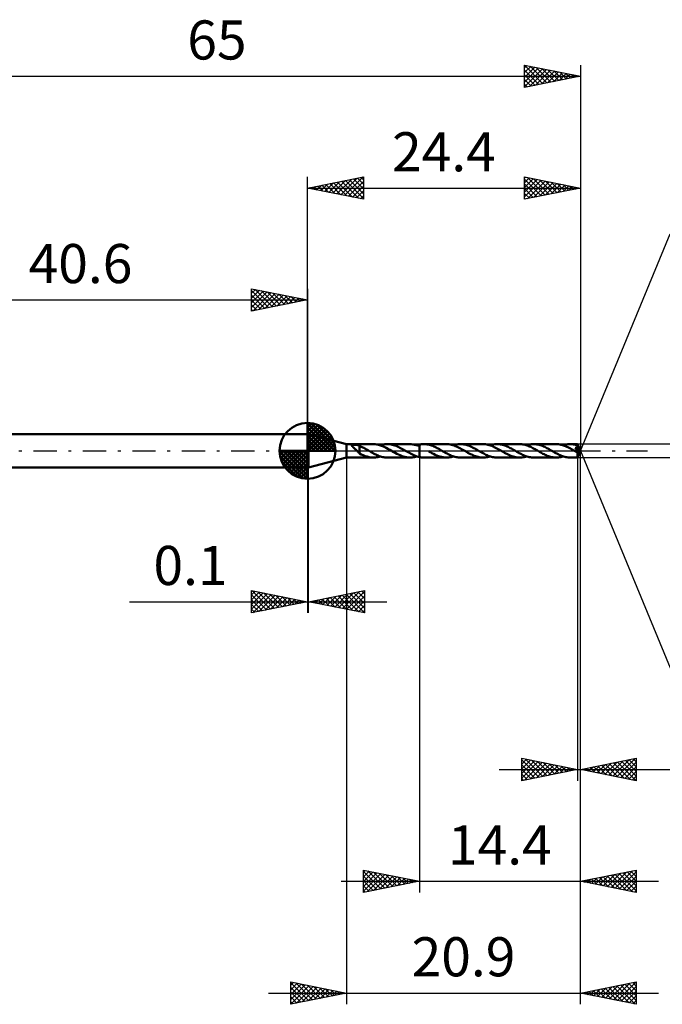
# Model space of a CAD drawing. Units: millimetres. Extents: x -58 to 85, y -50 to 39.
# Drawn here: x -26 to 32, y -50 to 39 of the extents above; entities that cross this region are included whole.
import ezdxf
from ezdxf.enums import TextEntityAlignment as Align

# ---------------------------------------------------------------- set-up
doc = ezdxf.new("R2010")
doc.units = ezdxf.units.MM
doc.header["$LTSCALE"] = 5.2
doc.linetypes.add('LONGDASH_DASH', pattern=[0.85, 0.4, -0.2, 0.05, -0.2])
for name, color, linetype in [('1', 4, 'CONTINUOUS'), ('2', 7, 'CONTINUOUS'), ('4', 2, 'LONGDASH_DASH'), ('CUT', 1, 'CONTINUOUS'), ('NOCUT', 7, 'CONTINUOUS'), ('SK1', 4, 'CONTINUOUS'), ('SK2', 7, 'CONTINUOUS'), ('SK4', 2, 'LONGDASH_DASH')]:
    doc.layers.add(name, color=color, linetype=linetype)
doc.styles.get("Standard").update_dxf_attribs({"font": 'Monospac821 BT'})

msp = doc.modelspace()

# ---------------------------------------------------------------- linework, layer by layer
at = {"layer": '1', "color": 4, "linetype": 'CONTINUOUS', "lineweight": 50}
for p, q in [((0, 1.5), (0.1, 1.5)), ((0, -1.5), (0, 1.5)), ((3.5, 0.599), (0.1, 1.5)), ((0.1, -1.5), (0.1, 1.5)), ((3.5, 0.599), (5.877, 0.599)), ((3.5, -0.599), (3.5, 0.599)), ((3.97, 0.475), (3.971, 0.489)), ((3.972, 0.46), (3.97, 0.475)), ((3.971, 0.489), (3.977, 0.502)), ((3.978, 0.445), (3.972, 0.46)), ((3.977, 0.502), (3.987, 0.513)), ((3.986, 0.429), (3.978, 0.445)), ((3.996, 0.414), (3.986, 0.429)), ((3.987, 0.513), (4.001, 0.522)), ((4.008, 0.398), (3.996, 0.414)), ((4.001, 0.522), (4.018, 0.53)), ((4.022, 0.383), (4.008, 0.398)), ((4.018, 0.53), (4.038, 0.537)), ((4.037, 0.366), (4.022, 0.383)), ((4.053, 0.349), (4.037, 0.366)), ((4.038, 0.537), (4.059, 0.542)), ((4.071, 0.332), (4.053, 0.349)), ((4.059, 0.542), (4.081, 0.545)), ((4.09, 0.313), (4.071, 0.332)), ((4.081, 0.545), (4.104, 0.548)), ((4.11, 0.294), (4.09, 0.313)), ((4.104, 0.548), (4.129, 0.551)), ((4.131, 0.275), (4.11, 0.294)), ((4.129, 0.551), (4.156, 0.552)), ((4.153, 0.256), (4.131, 0.275)), ((4.175, 0.236), (4.153, 0.256)), ((4.156, 0.552), (4.184, 0.553)), ((4.197, 0.216), (4.175, 0.236)), ((4.184, 0.553), (4.214, 0.553)), ((4.22, 0.195), (4.197, 0.216)), ((4.244, 0.552), (4.214, 0.553)), ((4.243, 0.174), (4.22, 0.195)), ((4.266, 0.153), (4.243, 0.174)), ((4.274, 0.551), (4.244, 0.552)), ((4.29, 0.132), (4.266, 0.153)), ((4.304, 0.549), (4.274, 0.551)), ((4.313, 0.11), (4.29, 0.132)), ((4.333, 0.546), (4.304, 0.549)), ((4.337, 0.088), (4.313, 0.11)), ((4.362, 0.542), (4.333, 0.546)), ((4.36, 0.066), (4.337, 0.088)), ((4.383, 0.044), (4.36, 0.066)), ((4.391, 0.538), (4.362, 0.542)), ((4.407, 0.022), (4.383, 0.044)), ((4.419, 0.533), (4.391, 0.538)), ((4.43, 0), (4.407, 0.022)), ((4.447, 0.528), (4.419, 0.533)), ((4.43, -0.001), (4.43, 0)), ((4.476, 0.521), (4.447, 0.528)), ((4.504, 0.514), (4.476, 0.521)), ((4.532, 0.506), (4.504, 0.514)), ((4.56, 0.496), (4.532, 0.506)), ((4.588, 0.486), (4.56, 0.496)), ((4.615, 0.475), (4.588, 0.486)), ((4.643, 0.462), (4.615, 0.475)), ((4.642, 0.06), (4.641, 0.06)), ((4.641, -0.223), (4.641, 0.06)), ((4.642, 0.06), (4.642, 0.06)), ((4.642, 0.06), (4.642, 0.06)), ((4.643, 0.06), (4.642, 0.06)), ((4.643, 0.06), (4.643, 0.462)), ((4.724, 0.408), (4.643, 0.441)), ((4.643, 0.06), (4.643, 0.06)), ((4.643, 0.06), (4.643, 0.06)), ((4.804, 0.373), (4.724, 0.408)), ((4.882, 0.336), (4.804, 0.373)), ((4.961, 0.297), (4.882, 0.336)), ((5.04, 0.256), (4.961, 0.297)), ((5.119, 0.214), (5.04, 0.256)), ((5.2, 0.17), (5.119, 0.214)), ((5.282, 0.125), (5.2, 0.17)), ((5.364, 0.08), (5.282, 0.125)), ((5.445, 0.033), (5.364, 0.08)), ((5.455, 0.028), (5.445, 0.033)), ((5.464, 0.022), (5.455, 0.028)), ((5.474, 0.017), (5.464, 0.022)), ((5.483, 0.011), (5.474, 0.017)), ((5.493, 0.006), (5.483, 0.011)), ((5.502, 0), (5.493, 0.006)), ((5.604, -0.059), (5.502, 0)), ((6.037, 0.593), (5.871, 0.599)), ((6.199, 0.571), (6.037, 0.593)), ((6.362, 0.535), (6.199, 0.571)), ((6.529, 0.486), (6.362, 0.535)), ((6.506, 0.493), (6.611, 0.525)), ((6.696, 0.424), (6.529, 0.486)), ((6.611, 0.525), (6.714, 0.55)), ((6.859, 0.352), (6.696, 0.424)), ((6.714, 0.55), (6.815, 0.571)), ((6.815, 0.571), (6.917, 0.586)), ((7.021, 0.272), (6.859, 0.352)), ((6.917, 0.586), (7.019, 0.596)), ((7.019, 0.596), (7.122, 0.599)), ((7.187, 0.185), (7.021, 0.272)), ((7.238, 0.597), (7.122, 0.599)), ((7.135, 0.599), (9.148, 0.599)), ((7.352, 0.093), (7.187, 0.185)), ((7.353, 0.587), (7.238, 0.597)), ((7.513, 0), (7.352, 0.093)), ((7.468, 0.57), (7.353, 0.587)), ((7.581, 0.546), (7.468, 0.57)), ((7.523, -0.005), (7.513, 0)), ((7.695, 0.515), (7.581, 0.546)), ((7.811, 0.478), (7.695, 0.515)), ((7.926, 0.436), (7.811, 0.478)), ((8.041, 0.388), (7.926, 0.436)), ((8.154, 0.336), (8.041, 0.388)), ((8.266, 0.28), (8.154, 0.336)), ((8.377, 0.221), (8.266, 0.28)), ((8.49, 0.16), (8.377, 0.221)), ((8.604, 0.097), (8.49, 0.16)), ((8.716, 0.033), (8.604, 0.097)), ((8.726, 0.028), (8.716, 0.033)), ((8.735, 0.022), (8.726, 0.028)), ((8.745, 0.017), (8.735, 0.022)), ((8.755, 0.011), (8.745, 0.017)), ((8.764, 0.005), (8.755, 0.011)), ((8.774, 0), (8.764, 0.005)), ((8.884, -0.064), (8.774, 0)), ((9.276, 0.595), (9.13, 0.599)), ((9.419, 0.58), (9.276, 0.595)), ((9.562, 0.553), (9.419, 0.58)), ((9.707, 0.515), (9.562, 0.553)), ((9.854, 0.467), (9.707, 0.515)), ((9.778, 0.493), (9.815, 0.505)), ((9.815, 0.505), (9.852, 0.516)), ((9.852, 0.516), (9.889, 0.526)), ((10, 0.411), (9.854, 0.467)), ((9.889, 0.526), (9.926, 0.536)), ((9.926, 0.536), (9.963, 0.545)), ((9.963, 0.545), (10, 0.554)), ((10, 0.554), (10.058, 0.566)), ((10, -0.554), (10, 0.554)), ((10.058, 0.566), (10.116, 0.576)), ((10.116, 0.576), (10.174, 0.585)), ((10.174, 0.585), (10.232, 0.591)), ((10.232, 0.591), (10.29, 0.596)), ((10.29, 0.596), (10.349, 0.599)), ((10.349, 0.599), (10.408, 0.6)), ((10.508, 0.597), (10.407, 0.6)), ((10.407, 0.6), (12.418, 0.6)), ((10.608, 0.589), (10.508, 0.597)), ((10.707, 0.576), (10.608, 0.589)), ((10.805, 0.557), (10.707, 0.576)), ((10.903, 0.534), (10.805, 0.557)), ((11.002, 0.505), (10.903, 0.534)), ((11.101, 0.472), (11.002, 0.505)), ((11.201, 0.435), (11.101, 0.472)), ((11.3, 0.394), (11.201, 0.435)), ((11.398, 0.35), (11.3, 0.394)), ((11.495, 0.302), (11.398, 0.35)), ((11.593, 0.252), (11.495, 0.302)), ((11.69, 0.199), (11.593, 0.252)), ((11.789, 0.146), (11.69, 0.199)), ((11.887, 0.091), (11.789, 0.146)), ((11.984, 0.036), (11.887, 0.091)), ((12.085, -0.023), (11.984, 0.036)), ((12.533, 0.596), (12.418, 0.6)), ((12.647, 0.586), (12.533, 0.596)), ((12.76, 0.568), (12.647, 0.586)), ((12.872, 0.544), (12.76, 0.568)), ((12.985, 0.513), (12.872, 0.544)), ((13.1, 0.476), (12.985, 0.513)), ((13.048, 0.493), (13.155, 0.525)), ((13.215, 0.433), (13.1, 0.476)), ((13.155, 0.525), (13.261, 0.552)), ((13.33, 0.385), (13.215, 0.433)), ((13.261, 0.552), (13.365, 0.573)), ((13.444, 0.332), (13.33, 0.385)), ((13.365, 0.573), (13.47, 0.588)), ((13.557, 0.275), (13.444, 0.332)), ((13.47, 0.588), (13.574, 0.597)), ((13.671, 0.215), (13.557, 0.275)), ((13.574, 0.597), (13.679, 0.6)), ((13.785, 0.154), (13.671, 0.215)), ((13.779, 0.597), (13.679, 0.6)), ((13.679, 0.6), (15.689, 0.6)), ((13.879, 0.589), (13.779, 0.597)), ((13.897, 0.091), (13.785, 0.154)), ((13.978, 0.576), (13.879, 0.589)), ((14.007, 0.028), (13.897, 0.091)), ((14.077, 0.557), (13.978, 0.576)), ((14.117, -0.036), (14.007, 0.028)), ((14.175, 0.533), (14.077, 0.557)), ((14.274, 0.505), (14.175, 0.533)), ((14.373, 0.472), (14.274, 0.505)), ((14.473, 0.435), (14.373, 0.472)), ((14.571, 0.394), (14.473, 0.435)), ((14.669, 0.35), (14.571, 0.394)), ((14.767, 0.302), (14.669, 0.35)), ((14.864, 0.252), (14.767, 0.302)), ((14.961, 0.199), (14.864, 0.252)), ((15.06, 0.146), (14.961, 0.199)), ((15.158, 0.091), (15.06, 0.146)), ((15.256, 0.036), (15.158, 0.091)), ((15.355, -0.022), (15.256, 0.036)), ((15.806, 0.596), (15.689, 0.6)), ((15.918, 0.586), (15.806, 0.596)), ((16.029, 0.569), (15.918, 0.586)), ((16.14, 0.545), (16.029, 0.569)), ((16.253, 0.514), (16.14, 0.545)), ((16.366, 0.478), (16.253, 0.514)), ((16.319, 0.493), (16.426, 0.525)), ((16.48, 0.436), (16.366, 0.478)), ((16.426, 0.525), (16.532, 0.552)), ((16.593, 0.389), (16.48, 0.436)), ((16.532, 0.552), (16.637, 0.573)), ((16.705, 0.337), (16.593, 0.389)), ((16.637, 0.573), (16.741, 0.588)), ((16.818, 0.281), (16.705, 0.337)), ((16.741, 0.588), (16.845, 0.597)), ((16.93, 0.222), (16.818, 0.281)), ((16.845, 0.597), (16.95, 0.6)), ((17.045, 0.16), (16.93, 0.222)), ((17.051, 0.597), (16.95, 0.6)), ((16.95, 0.6), (18.96, 0.6)), ((17.16, 0.096), (17.045, 0.16)), ((17.151, 0.589), (17.051, 0.597)), ((17.25, 0.576), (17.151, 0.589)), ((17.275, 0.03), (17.16, 0.096)), ((17.349, 0.557), (17.25, 0.576)), ((17.389, -0.036), (17.275, 0.03)), ((17.447, 0.533), (17.349, 0.557)), ((17.545, 0.505), (17.447, 0.533)), ((17.644, 0.472), (17.545, 0.505)), ((17.744, 0.435), (17.644, 0.472)), ((17.843, 0.394), (17.744, 0.435)), ((17.941, 0.35), (17.843, 0.394)), ((18.038, 0.302), (17.941, 0.35)), ((18.135, 0.252), (18.038, 0.302)), ((18.233, 0.199), (18.135, 0.252)), ((18.331, 0.146), (18.233, 0.199)), ((18.43, 0.091), (18.331, 0.146)), ((18.527, 0.036), (18.43, 0.091)), ((18.628, -0.022), (18.527, 0.036)), ((19.063, 0.597), (18.96, 0.6)), ((19.163, 0.589), (19.063, 0.597)), ((19.263, 0.575), (19.163, 0.589)), ((19.363, 0.556), (19.263, 0.575)), ((19.463, 0.531), (19.363, 0.556)), ((19.563, 0.502), (19.463, 0.531)), ((19.664, 0.468), (19.563, 0.502)), ((19.591, 0.493), (19.697, 0.525)), ((19.764, 0.431), (19.664, 0.468)), ((19.697, 0.525), (19.803, 0.552)), ((19.863, 0.39), (19.764, 0.431)), ((19.803, 0.552), (19.908, 0.573)), ((19.961, 0.345), (19.863, 0.39)), ((19.908, 0.573), (20.013, 0.588)), ((20.059, 0.296), (19.961, 0.345)), ((20.013, 0.588), (20.117, 0.597)), ((20.158, 0.245), (20.059, 0.296)), ((20.117, 0.597), (20.221, 0.6)), ((20.258, 0.191), (20.158, 0.245)), ((20.322, 0.597), (20.221, 0.6)), ((20.221, 0.6), (22.232, 0.6)), ((20.359, 0.136), (20.258, 0.191)), ((20.422, 0.589), (20.322, 0.597)), ((20.46, 0.079), (20.359, 0.136)), ((20.521, 0.576), (20.422, 0.589)), ((20.56, 0.022), (20.46, 0.079)), ((20.62, 0.557), (20.521, 0.576)), ((20.66, -0.036), (20.56, 0.022)), ((20.718, 0.533), (20.62, 0.557)), ((20.816, 0.505), (20.718, 0.533)), ((20.915, 0.472), (20.816, 0.505)), ((21.015, 0.435), (20.915, 0.472)), ((21.114, 0.394), (21.015, 0.435)), ((21.212, 0.35), (21.114, 0.394)), ((21.309, 0.302), (21.212, 0.35)), ((21.407, 0.252), (21.309, 0.302)), ((21.504, 0.199), (21.407, 0.252)), ((21.602, 0.145), (21.504, 0.199)), ((21.701, 0.091), (21.602, 0.145)), ((21.799, 0.035), (21.701, 0.091)), ((21.899, -0.023), (21.799, 0.035)), ((22.339, 0.597), (22.232, 0.6)), ((22.446, 0.588), (22.339, 0.597)), ((22.552, 0.572), (22.446, 0.588)), ((22.657, 0.551), (22.552, 0.572)), ((22.762, 0.524), (22.657, 0.551)), ((22.869, 0.491), (22.762, 0.524)), ((22.862, 0.493), (22.969, 0.525)), ((22.976, 0.454), (22.869, 0.491)), ((22.969, 0.525), (23.075, 0.552)), ((23.082, 0.412), (22.976, 0.454)), ((23.075, 0.552), (23.179, 0.573)), ((23.187, 0.366), (23.082, 0.412)), ((23.179, 0.573), (23.284, 0.588)), ((23.292, 0.316), (23.187, 0.366)), ((23.284, 0.588), (23.388, 0.597)), ((23.397, 0.262), (23.292, 0.316)), ((23.388, 0.597), (23.493, 0.6)), ((23.503, 0.205), (23.397, 0.262)), ((23.588, 0.598), (23.493, 0.6)), ((23.493, 0.6), (24.146, 0.6)), ((23.61, 0.147), (23.503, 0.205)), ((23.684, 0.59), (23.588, 0.598)), ((23.718, 0.087), (23.61, 0.147)), ((23.778, 0.578), (23.684, 0.59)), ((23.826, 0.026), (23.718, 0.087)), ((23.872, 0.561), (23.778, 0.578)), ((23.932, -0.036), (23.826, 0.026)), ((23.965, 0.54), (23.872, 0.561)), ((23.925, 0.257), (23.941, 0.26)), ((23.996, 0.175), (23.925, 0.257)), ((24.365, -0.021), (23.925, 0.257)), ((23.941, 0.26), (23.956, 0.262)), ((23.956, 0.262), (23.971, 0.265)), ((24.058, 0.514), (23.965, 0.54)), ((23.971, 0.265), (23.986, 0.268)), ((23.986, 0.268), (24, 0.271)), ((24.053, 0.108), (23.996, 0.175)), ((24, 0.271), (24.015, 0.275)), ((24.015, 0.275), (24.028, 0.279)), ((24.028, 0.279), (24.042, 0.283)), ((24.042, 0.283), (24.055, 0.288)), ((24.1, 0.051), (24.053, 0.108)), ((24.055, 0.288), (24.067, 0.293)), ((24.151, 0.484), (24.058, 0.514)), ((24.067, 0.293), (24.079, 0.298)), ((24.079, 0.298), (24.091, 0.304)), ((24.091, 0.304), (24.102, 0.31)), ((24.14, 0.002), (24.1, 0.051)), ((24.102, 0.31), (24.113, 0.317)), ((24.113, 0.317), (24.123, 0.324)), ((24.123, 0.324), (24.132, 0.332)), ((24.132, 0.332), (24.141, 0.341)), ((24.173, -0.04), (24.14, 0.002)), ((24.141, 0.341), (24.148, 0.35)), ((24.146, 0.599), (24.146, 0.6)), ((24.146, 0.6), (24.146, 0.6)), ((24.146, 0.6), (24.146, 0.6)), ((24.146, 0.6), (24.146, 0.6)), ((24.146, 0.6), (24.146, 0.6)), ((24.146, 0.6), (24.146, 0.6)), ((24.147, 0.597), (24.146, 0.599)), ((24.4, 0), (24.146, 0.599)), ((24.146, -0.599), (24.4, 0)), ((24.148, 0.594), (24.147, 0.597)), ((24.148, 0.589), (24.148, 0.594)), ((24.149, 0.584), (24.148, 0.589)), ((24.148, 0.35), (24.155, 0.36)), ((24.149, 0.576), (24.149, 0.584)), ((24.15, 0.568), (24.149, 0.576)), ((24.15, 0.559), (24.15, 0.568)), ((24.151, 0.548), (24.15, 0.559)), ((24.151, 0.537), (24.151, 0.548)), ((24.4, 0), (24.151, 0.537)), ((24.151, 0.484), (24.151, 0.537)), ((24.154, 0.479), (24.151, 0.484)), ((24.156, 0.474), (24.154, 0.479)), ((24.155, 0.36), (24.16, 0.37)), ((24.158, 0.47), (24.156, 0.474)), ((24.16, 0.465), (24.158, 0.47)), ((24.162, 0.46), (24.16, 0.465)), ((24.16, 0.37), (24.165, 0.381)), ((24.164, 0.455), (24.162, 0.46)), ((24.166, 0.45), (24.164, 0.455)), ((24.165, 0.381), (24.168, 0.392)), ((24.168, 0.439), (24.166, 0.45)), ((24.255, 0.259), (24.166, 0.45)), ((24.17, 0.427), (24.168, 0.439)), ((24.168, 0.392), (24.169, 0.404)), ((24.169, 0.404), (24.17, 0.415)), ((24.17, 0.415), (24.17, 0.427)), ((24.297, 0.168), (24.255, 0.259)), ((24.32, 0.115), (24.297, 0.168)), ((24.336, 0.079), (24.32, 0.115)), ((24.346, 0.052), (24.336, 0.079)), ((24.353, 0.032), (24.346, 0.052)), ((24.358, 0.016), (24.353, 0.032)), ((24.359, 0.01), (24.357, 0.016)), ((24.4, 0), (24.357, 0.016)), ((24.357, 0.016), (24.358, 0.016)), ((24.4, 0), (24.358, 0.016)), ((24.36, 0.004), (24.359, 0.01)), ((24.361, -0.001), (24.36, 0.004)), ((0.1, -1.5), (3.5, -0.599)), ((3.5, -0.599), (5.877, -0.599)), ((4.431, -0.001), (4.43, -0.001)), ((4.432, -0.002), (4.431, -0.001)), ((4.432, -0.002), (4.432, -0.002)), ((4.433, -0.003), (4.432, -0.002)), ((4.434, -0.004), (4.433, -0.003)), ((4.47, -0.039), (4.434, -0.004)), ((4.506, -0.073), (4.47, -0.039)), ((4.54, -0.105), (4.506, -0.073)), ((4.574, -0.136), (4.54, -0.105)), ((4.608, -0.166), (4.574, -0.136)), ((4.641, -0.194), (4.608, -0.166)), ((4.812, -0.312), (4.641, -0.223)), ((4.982, -0.392), (4.812, -0.312)), ((5.156, -0.462), (4.982, -0.392)), ((5.333, -0.519), (5.156, -0.462)), ((5.509, -0.562), (5.333, -0.519)), ((5.682, -0.589), (5.509, -0.562)), ((5.706, -0.118), (5.604, -0.059)), ((5.857, -0.599), (5.682, -0.589)), ((5.809, -0.176), (5.706, -0.118)), ((5.912, -0.231), (5.809, -0.176)), ((5.857, -0.599), (5.967, -0.597)), ((6.016, -0.284), (5.912, -0.231)), ((5.967, -0.597), (6.076, -0.589)), ((6.119, -0.334), (6.016, -0.284)), ((6.076, -0.589), (6.183, -0.574)), ((6.22, -0.382), (6.119, -0.334)), ((6.183, -0.574), (6.289, -0.553)), ((6.32, -0.425), (6.22, -0.382)), ((6.289, -0.553), (6.396, -0.526)), ((6.421, -0.464), (6.32, -0.425)), ((6.396, -0.526), (6.506, -0.493)), ((6.523, -0.499), (6.421, -0.464)), ((6.625, -0.528), (6.523, -0.499)), ((6.725, -0.553), (6.625, -0.528)), ((6.824, -0.573), (6.725, -0.553)), ((6.923, -0.587), (6.824, -0.573)), ((7.023, -0.596), (6.923, -0.587)), ((7.123, -0.599), (7.023, -0.596)), ((7.135, -0.599), (9.148, -0.599)), ((7.532, -0.011), (7.523, -0.005)), ((7.542, -0.017), (7.532, -0.011)), ((7.551, -0.022), (7.542, -0.017)), ((7.561, -0.028), (7.551, -0.022)), ((7.57, -0.033), (7.561, -0.028)), ((7.707, -0.112), (7.57, -0.033)), ((7.847, -0.189), (7.707, -0.112)), ((7.99, -0.264), (7.847, -0.189)), ((8.131, -0.335), (7.99, -0.264)), ((8.271, -0.399), (8.131, -0.335)), ((8.412, -0.456), (8.271, -0.399)), ((8.557, -0.505), (8.412, -0.456)), ((8.705, -0.545), (8.557, -0.505)), ((8.85, -0.575), (8.705, -0.545)), ((8.994, -0.593), (8.85, -0.575)), ((8.995, -0.128), (8.884, -0.064)), ((9.141, -0.599), (8.994, -0.593)), ((9.106, -0.19), (8.995, -0.128)), ((9.219, -0.249), (9.106, -0.19)), ((9.141, -0.599), (9.248, -0.597)), ((9.331, -0.306), (9.219, -0.249)), ((9.248, -0.597), (9.354, -0.588)), ((9.443, -0.359), (9.331, -0.306)), ((9.354, -0.588), (9.458, -0.573)), ((9.554, -0.409), (9.443, -0.359)), ((9.458, -0.573), (9.563, -0.552)), ((9.664, -0.454), (9.554, -0.409)), ((9.563, -0.552), (9.67, -0.526)), ((9.775, -0.493), (9.664, -0.454)), ((9.67, -0.526), (9.777, -0.493)), ((9.888, -0.526), (9.775, -0.493)), ((10, -0.554), (9.888, -0.526)), ((10.058, -0.566), (10, -0.554)), ((10.116, -0.576), (10.058, -0.566)), ((10.174, -0.585), (10.116, -0.576)), ((10.232, -0.591), (10.174, -0.585)), ((10.29, -0.596), (10.232, -0.591)), ((10.349, -0.599), (10.29, -0.596)), ((10.407, -0.6), (10.349, -0.599)), ((10.407, -0.6), (12.418, -0.6)), ((10.986, -0.117), (10.846, -0.036)), ((11.128, -0.195), (10.986, -0.117)), ((11.272, -0.271), (11.128, -0.195)), ((11.415, -0.342), (11.272, -0.271)), ((11.557, -0.406), (11.415, -0.342)), ((11.699, -0.463), (11.557, -0.406)), ((11.844, -0.51), (11.699, -0.463)), ((11.988, -0.549), (11.844, -0.51)), ((12.131, -0.577), (11.988, -0.549)), ((12.185, -0.081), (12.085, -0.023)), ((12.274, -0.594), (12.131, -0.577)), ((12.285, -0.138), (12.185, -0.081)), ((12.418, -0.6), (12.274, -0.594)), ((12.385, -0.194), (12.285, -0.138)), ((12.487, -0.247), (12.385, -0.194)), ((12.418, -0.6), (12.524, -0.597)), ((12.587, -0.298), (12.487, -0.247)), ((12.524, -0.597), (12.63, -0.588)), ((12.687, -0.346), (12.587, -0.298)), ((12.63, -0.588), (12.734, -0.573)), ((12.786, -0.392), (12.687, -0.346)), ((12.734, -0.573), (12.838, -0.552)), ((12.885, -0.434), (12.786, -0.392)), ((12.838, -0.552), (12.942, -0.525)), ((12.984, -0.471), (12.885, -0.434)), ((12.942, -0.525), (13.048, -0.493)), ((13.084, -0.505), (12.984, -0.471)), ((13.184, -0.533), (13.084, -0.505)), ((13.284, -0.557), (13.184, -0.533)), ((13.382, -0.575), (13.284, -0.557)), ((13.481, -0.589), (13.382, -0.575)), ((13.58, -0.597), (13.481, -0.589)), ((13.679, -0.6), (13.58, -0.597)), ((13.679, -0.6), (15.689, -0.6)), ((14.231, -0.102), (14.117, -0.036)), ((14.347, -0.167), (14.231, -0.102)), ((14.462, -0.228), (14.347, -0.167)), ((14.575, -0.286), (14.462, -0.228)), ((14.686, -0.341), (14.575, -0.286)), ((14.798, -0.393), (14.686, -0.341)), ((14.91, -0.44), (14.798, -0.393)), ((15.023, -0.481), (14.91, -0.44)), ((15.136, -0.517), (15.023, -0.481)), ((15.247, -0.546), (15.136, -0.517)), ((15.356, -0.569), (15.247, -0.546)), ((15.455, -0.08), (15.355, -0.022)), ((15.466, -0.586), (15.356, -0.569)), ((15.553, -0.136), (15.455, -0.08)), ((15.577, -0.597), (15.466, -0.586)), ((15.652, -0.191), (15.553, -0.136)), ((15.689, -0.6), (15.577, -0.597)), ((15.753, -0.245), (15.652, -0.191)), ((15.689, -0.6), (15.795, -0.597)), ((15.853, -0.295), (15.753, -0.245)), ((15.795, -0.597), (15.901, -0.588)), ((15.953, -0.344), (15.853, -0.295)), ((15.901, -0.588), (16.005, -0.573)), ((16.052, -0.389), (15.953, -0.344)), ((16.005, -0.573), (16.11, -0.552)), ((16.151, -0.431), (16.052, -0.389)), ((16.11, -0.552), (16.215, -0.525)), ((16.251, -0.469), (16.151, -0.431)), ((16.215, -0.525), (16.32, -0.493)), ((16.351, -0.503), (16.251, -0.469)), ((16.451, -0.532), (16.351, -0.503)), ((16.551, -0.556), (16.451, -0.532)), ((16.651, -0.575), (16.551, -0.556)), ((16.751, -0.589), (16.651, -0.575)), ((16.85, -0.597), (16.751, -0.589)), ((16.95, -0.6), (16.85, -0.597)), ((16.95, -0.6), (18.96, -0.6)), ((17.499, -0.1), (17.389, -0.036)), ((17.61, -0.163), (17.499, -0.1)), ((17.723, -0.223), (17.61, -0.163)), ((17.836, -0.281), (17.723, -0.223)), ((17.947, -0.337), (17.836, -0.281)), ((18.058, -0.388), (17.947, -0.337)), ((18.169, -0.435), (18.058, -0.388)), ((18.282, -0.477), (18.169, -0.435)), ((18.396, -0.514), (18.282, -0.477)), ((18.51, -0.544), (18.396, -0.514)), ((18.623, -0.568), (18.51, -0.544)), ((18.735, -0.586), (18.623, -0.568)), ((18.728, -0.081), (18.628, -0.022)), ((18.828, -0.138), (18.728, -0.081)), ((18.848, -0.597), (18.735, -0.586)), ((18.928, -0.194), (18.828, -0.138)), ((18.96, -0.6), (18.848, -0.597)), ((19.029, -0.247), (18.928, -0.194)), ((18.96, -0.6), (19.068, -0.597)), ((19.13, -0.298), (19.029, -0.247)), ((19.068, -0.597), (19.173, -0.588)), ((19.23, -0.346), (19.13, -0.298)), ((19.173, -0.588), (19.276, -0.573)), ((19.329, -0.392), (19.23, -0.346)), ((19.276, -0.573), (19.38, -0.552)), ((19.428, -0.434), (19.329, -0.392)), ((19.38, -0.552), (19.485, -0.525)), ((19.527, -0.472), (19.428, -0.434)), ((19.485, -0.525), (19.591, -0.493)), ((19.627, -0.505), (19.527, -0.472)), ((19.728, -0.533), (19.627, -0.505)), ((19.827, -0.557), (19.728, -0.533)), ((19.926, -0.575), (19.827, -0.557)), ((20.024, -0.589), (19.926, -0.575)), ((20.123, -0.597), (20.024, -0.589)), ((20.221, -0.6), (20.123, -0.597)), ((20.221, -0.6), (22.232, -0.6)), ((20.757, -0.092), (20.66, -0.036)), ((20.854, -0.147), (20.757, -0.092)), ((20.952, -0.201), (20.854, -0.147)), ((21.05, -0.252), (20.952, -0.201)), ((21.149, -0.302), (21.05, -0.252)), ((21.247, -0.35), (21.149, -0.302)), ((21.344, -0.395), (21.247, -0.35)), ((21.441, -0.435), (21.344, -0.395)), ((21.539, -0.472), (21.441, -0.435)), ((21.638, -0.505), (21.539, -0.472)), ((21.738, -0.533), (21.638, -0.505)), ((21.837, -0.557), (21.738, -0.533)), ((21.936, -0.576), (21.837, -0.557)), ((21.999, -0.081), (21.899, -0.023)), ((22.035, -0.589), (21.936, -0.576)), ((22.099, -0.138), (21.999, -0.081)), ((22.133, -0.597), (22.035, -0.589)), ((22.2, -0.194), (22.099, -0.138)), ((22.232, -0.6), (22.133, -0.597)), ((22.301, -0.248), (22.2, -0.194)), ((22.232, -0.6), (22.338, -0.597)), ((22.402, -0.299), (22.301, -0.248)), ((22.338, -0.597), (22.444, -0.588)), ((22.502, -0.347), (22.402, -0.299)), ((22.444, -0.588), (22.548, -0.573)), ((22.601, -0.392), (22.502, -0.347)), ((22.548, -0.573), (22.652, -0.552)), ((22.7, -0.434), (22.601, -0.392)), ((22.652, -0.552), (22.756, -0.525)), ((22.799, -0.472), (22.7, -0.434)), ((22.756, -0.525), (22.862, -0.493)), ((22.899, -0.505), (22.799, -0.472)), ((22.999, -0.533), (22.899, -0.505)), ((23.099, -0.557), (22.999, -0.533)), ((23.197, -0.576), (23.099, -0.557)), ((23.296, -0.589), (23.197, -0.576)), ((23.394, -0.597), (23.296, -0.589)), ((23.493, -0.6), (23.394, -0.597)), ((23.493, -0.6), (24.146, -0.6)), ((23.966, -0.056), (23.932, -0.036)), ((24.001, -0.076), (23.966, -0.056)), ((24.035, -0.096), (24.001, -0.076)), ((24.07, -0.116), (24.035, -0.096)), ((24.104, -0.136), (24.07, -0.116)), ((24.139, -0.155), (24.104, -0.136)), ((24.147, -0.156), (24.139, -0.155)), ((24.139, -0.195), (24.139, -0.155)), ((24.139, -0.233), (24.139, -0.195)), ((24.139, -0.27), (24.139, -0.233)), ((24.139, -0.305), (24.139, -0.27)), ((24.139, -0.34), (24.139, -0.305)), ((24.139, -0.373), (24.139, -0.34)), ((24.14, -0.405), (24.139, -0.373)), ((24.14, -0.435), (24.14, -0.405)), ((24.14, -0.463), (24.14, -0.435)), ((24.141, -0.489), (24.14, -0.463)), ((24.141, -0.512), (24.141, -0.489)), ((24.142, -0.532), (24.141, -0.512)), ((24.142, -0.55), (24.142, -0.532)), ((24.143, -0.565), (24.142, -0.55)), ((24.143, -0.577), (24.143, -0.565)), ((24.144, -0.587), (24.143, -0.577)), ((24.144, -0.594), (24.144, -0.587)), ((24.145, -0.598), (24.144, -0.594)), ((24.146, -0.6), (24.145, -0.598)), ((24.146, -0.6), (24.146, -0.599)), ((24.146, -0.599), (24.147, -0.599)), ((24.146, -0.6), (24.146, -0.6)), ((24.146, -0.6), (24.146, -0.6)), ((24.146, -0.6), (24.146, -0.6)), ((24.146, -0.6), (24.146, -0.6)), ((24.147, -0.156), (24.154, -0.155)), ((24.154, -0.155), (24.161, -0.153)), ((24.161, -0.153), (24.169, -0.151)), ((24.169, -0.151), (24.176, -0.147)), ((24.199, -0.076), (24.173, -0.04)), ((24.176, -0.147), (24.183, -0.143)), ((24.183, -0.143), (24.191, -0.137)), ((24.191, -0.137), (24.198, -0.131)), ((24.198, -0.131), (24.205, -0.123)), ((24.22, -0.106), (24.199, -0.076)), ((24.205, -0.123), (24.213, -0.115)), ((24.213, -0.115), (24.22, -0.106)), ((24.22, -0.106), (24.365, -0.021)), ((24.362, -0.007), (24.361, -0.001)), ((24.363, -0.011), (24.362, -0.007)), ((24.364, -0.016), (24.363, -0.011)), ((24.365, -0.021), (24.364, -0.016)), ((0, -1.5), (0.1, -1.5))]:
    msp.add_line(p, q, dxfattribs=at)
at = {"layer": '2', "color": 7, "linetype": 'CONTINUOUS', "lineweight": 25}
for p, q in [((0, 1.5), (0, 24.5)), ((0, 23.5), (5, 24.5)), ((1.199, 23.26), (1.798, 23.86)), ((1.552, 23.19), (2.328, 23.966)), ((1.63, 23.826), (2.445, 23.011)), ((1.906, 23.119), (2.858, 24.072)), ((1.983, 23.897), (2.975, 22.905)), ((2.259, 23.048), (3.389, 24.178)), ((2.337, 23.967), (3.505, 22.799)), ((2.613, 22.977), (3.919, 24.284)), ((2.691, 24.038), (4.036, 22.693)), ((2.966, 22.907), (4.449, 24.39)), ((3.044, 24.109), (4.566, 22.587)), ((3.32, 22.836), (4.98, 24.496)), ((3.398, 24.18), (5, 22.577)), ((3.673, 22.765), (5, 24.092)), ((3.751, 24.25), (5, 23.001)), ((4.105, 24.321), (5, 23.426)), ((4.458, 24.392), (5, 23.85)), ((4.812, 24.462), (5, 24.274)), ((5, 24.5), (5, 22.5)), ((19.4, 22.5), (19.4, 24.5)), ((19.4, 24.5), (24.4, 23.5)), ((19.4, 24.405), (19.479, 24.484)), ((19.4, 23.981), (19.833, 24.413)), ((19.4, 23.556), (20.186, 24.343)), ((19.4, 24.299), (20.899, 22.8)), ((19.4, 23.132), (20.54, 24.272)), ((19.4, 22.708), (20.893, 24.201)), ((19.4, 23.875), (20.546, 22.729)), ((19.67, 22.554), (21.247, 24.131)), ((19.679, 24.444), (21.253, 22.871)), ((20.201, 22.66), (21.601, 24.06)), ((20.21, 24.338), (21.606, 22.941)), ((20.731, 22.766), (21.954, 23.989)), ((20.74, 24.232), (21.96, 23.012)), ((21.261, 22.872), (22.308, 23.918)), ((21.27, 24.126), (22.314, 23.083)), ((21.792, 22.978), (22.661, 23.848)), ((21.801, 24.02), (22.667, 23.153)), ((22.322, 23.084), (23.015, 23.777)), ((22.331, 23.914), (23.021, 23.224)), ((22.861, 23.808), (23.374, 23.295)), ((24.4, 24.5), (24.4, 0)), ((0, 23.5), (24.4, 23.5)), ((5, 22.5), (0, 23.5)), ((0.138, 23.472), (0.207, 23.541)), ((0.216, 23.543), (0.323, 23.435)), ((0.491, 23.402), (0.737, 23.647)), ((0.569, 23.614), (0.854, 23.329)), ((0.845, 23.331), (1.268, 23.754)), ((0.923, 23.685), (1.384, 23.223)), ((1.276, 23.755), (1.914, 23.117)), ((4.027, 22.695), (5, 23.668)), ((4.381, 22.624), (5, 23.243)), ((24.4, 23.5), (19.4, 22.5)), ((19.4, 23.451), (20.192, 22.658)), ((19.4, 23.026), (19.839, 22.588)), ((22.852, 23.19), (23.368, 23.706)), ((23.383, 23.297), (23.722, 23.636)), ((23.392, 23.702), (23.728, 23.366)), ((23.913, 23.403), (24.075, 23.565)), ((23.922, 23.596), (24.081, 23.436)), ((4.734, 22.553), (5, 22.819)), ((19.4, 22.602), (19.485, 22.517)), ((24.4, 0), (32.436, 19.401)), ((57.4, 0.6), (24.151, 0.6)), ((24.4, -39.5), (24.4, 0)), ((24.4, -29.5), (24.4, 0)), ((24.4, -49.5), (24.4, 0)), ((24.4, 0), (32.436, -19.401)), ((3.5, -0.6), (3.5, -49.5)), ((10, -0.6), (10, -39.5)), ((24.151, -0.6), (57.4, -0.6)), ((24.151, -0.6), (24.151, -29.5)), ((0, -1.5), (0, -14.5)), ((0.1, -14.5), (0.1, -1.5)), ((-5, -14.5), (-5, -12.5)), ((-5, -12.5), (0, -13.5)), ((-5, -12.891), (-4.674, -12.565)), ((-5, -13.316), (-4.32, -12.636)), ((-5, -13.74), (-3.967, -12.707)), ((-5, -14.164), (-3.613, -12.777)), ((-5, -12.891), (-3.659, -14.232)), ((-4.959, -12.508), (-3.306, -14.161)), ((-4.889, -14.478), (-3.26, -12.848)), ((-4.429, -12.614), (-2.952, -14.09)), ((-4.359, -14.372), (-2.906, -12.919)), ((-3.898, -12.72), (-2.599, -14.02)), ((-3.829, -14.266), (-2.553, -12.989)), ((-3.368, -12.826), (-2.245, -13.949)), ((-3.298, -14.16), (-2.199, -13.06)), ((-2.838, -12.932), (-1.892, -13.878)), ((-2.768, -14.054), (-1.845, -13.131)), ((-2.307, -13.039), (-1.538, -13.808)), ((-2.238, -13.948), (-1.492, -13.202)), ((-1.777, -13.145), (-1.185, -13.737)), ((0.1, -13.5), (5.1, -12.5)), ((1.368, -13.754), (2.002, -13.12)), ((1.675, -13.185), (2.463, -13.973)), ((1.721, -13.824), (2.532, -13.014)), ((2.029, -13.114), (2.993, -14.079)), ((2.075, -13.895), (3.063, -12.907)), ((2.382, -13.044), (3.523, -14.185)), ((2.429, -13.966), (3.593, -12.801)), ((2.736, -12.973), (4.054, -14.291)), ((2.782, -14.036), (4.123, -12.695)), ((3.089, -12.902), (4.584, -14.397)), ((3.136, -14.107), (4.654, -12.589)), ((3.443, -12.831), (5.1, -14.488)), ((3.489, -14.178), (5.1, -12.567)), ((3.797, -12.761), (5.1, -14.064)), ((3.843, -14.249), (5.1, -12.991)), ((4.15, -12.69), (5.1, -13.64)), ((4.504, -12.619), (5.1, -13.216)), ((4.857, -12.549), (5.1, -12.791)), ((5.1, -12.5), (5.1, -14.5)), ((-15.925, -13.5), (7.1, -13.5)), ((-5, -13.316), (-4.013, -14.303)), ((0, -13.5), (-5, -14.5)), ((-5, -13.74), (-4.367, -14.373)), ((-1.708, -13.842), (-1.138, -13.272)), ((-1.247, -13.251), (-0.831, -13.666)), ((-1.177, -13.735), (-0.785, -13.343)), ((-0.716, -13.357), (-0.477, -13.595)), ((-0.647, -13.629), (-0.431, -13.414)), ((-0.186, -13.463), (-0.124, -13.525)), ((-0.117, -13.523), (-0.078, -13.484)), ((5.1, -14.5), (0.1, -13.5)), ((0.261, -13.468), (0.342, -13.548)), ((0.307, -13.541), (0.411, -13.438)), ((0.615, -13.397), (0.872, -13.654)), ((0.661, -13.612), (0.941, -13.332)), ((0.968, -13.326), (1.402, -13.76)), ((1.014, -13.683), (1.472, -13.226)), ((1.322, -13.256), (1.933, -13.867)), ((4.196, -14.319), (5.1, -13.416)), ((4.55, -14.39), (5.1, -13.84)), ((-5, -14.164), (-4.72, -14.444)), ((4.903, -14.461), (5.1, -14.264)), ((19.151, -29.5), (19.151, -27.5)), ((19.151, -27.5), (24.151, -28.5)), ((19.151, -27.586), (19.223, -27.514)), ((19.151, -28.011), (19.577, -27.585)), ((19.151, -27.649), (20.694, -29.192)), ((19.151, -28.435), (19.93, -27.656)), ((19.151, -28.859), (20.284, -27.727)), ((19.151, -29.283), (20.638, -27.797)), ((19.151, -28.074), (20.34, -29.262)), ((19.411, -29.448), (20.991, -27.868)), ((19.495, -27.569), (21.047, -29.121)), ((19.941, -29.342), (21.345, -27.939)), ((20.025, -27.675), (21.401, -29.05)), ((20.472, -29.236), (21.698, -28.009)), ((20.556, -27.781), (21.754, -28.979)), ((21.002, -29.13), (22.052, -28.08)), ((21.086, -27.887), (22.108, -28.909)), ((21.532, -29.024), (22.405, -28.151)), ((21.616, -27.993), (22.461, -28.838)), ((22.147, -28.099), (22.815, -28.767)), ((24.4, -28.5), (29.4, -27.5)), ((25.537, -28.727), (26.106, -28.159)), ((25.891, -28.798), (26.637, -28.053)), ((26.245, -28.869), (27.167, -27.947)), ((26.301, -28.12), (27.251, -29.07)), ((26.598, -28.94), (27.697, -27.841)), ((26.654, -28.049), (27.781, -29.176)), ((26.952, -29.01), (28.228, -27.734)), ((27.008, -27.978), (28.312, -29.282)), ((27.305, -29.081), (28.758, -27.628)), ((27.361, -27.908), (28.842, -29.388)), ((27.659, -29.152), (29.288, -27.522)), ((27.715, -27.837), (29.372, -29.494)), ((28.012, -29.222), (29.4, -27.835)), ((28.068, -27.766), (29.4, -29.098)), ((28.422, -27.696), (29.4, -28.674)), ((28.775, -27.625), (29.4, -28.249)), ((29.129, -27.554), (29.4, -27.825)), ((29.4, -27.5), (29.4, -29.5)), ((17.151, -28.5), (46.275, -28.5)), ((19.151, -28.498), (19.987, -29.333)), ((24.151, -28.5), (19.151, -29.5)), ((19.151, -28.922), (19.633, -29.404)), ((22.063, -28.918), (22.759, -28.221)), ((22.593, -28.812), (23.112, -28.292)), ((22.677, -28.205), (23.168, -28.697)), ((23.123, -28.706), (23.466, -28.363)), ((23.207, -28.311), (23.522, -28.626)), ((23.654, -28.6), (23.82, -28.434)), ((23.738, -28.417), (23.876, -28.555)), ((29.4, -29.5), (24.4, -28.5)), ((24.477, -28.515), (24.515, -28.477)), ((24.533, -28.473), (24.599, -28.54)), ((24.83, -28.586), (25.046, -28.371)), ((24.886, -28.403), (25.13, -28.646)), ((25.184, -28.657), (25.576, -28.265)), ((25.24, -28.332), (25.66, -28.752)), ((25.593, -28.261), (26.19, -28.858)), ((25.947, -28.191), (26.721, -28.964)), ((28.366, -29.293), (29.4, -28.259)), ((28.719, -29.364), (29.4, -28.683)), ((19.151, -29.346), (19.279, -29.474)), ((29.073, -29.435), (29.4, -29.108)), ((5, -39.5), (5, -37.5)), ((5, -37.5), (10, -38.5)), ((5, -37.677), (5.148, -37.53)), ((5, -38.102), (5.501, -37.6)), ((5, -37.618), (6.568, -39.186)), ((5, -38.526), (5.855, -37.671)), ((5, -38.95), (6.209, -37.742)), ((5, -39.374), (6.562, -37.812)), ((5.383, -37.577), (6.922, -39.116)), ((5.913, -37.683), (7.276, -39.045)), ((6.444, -37.789), (7.629, -38.974)), ((24.4, -38.5), (29.4, -37.5)), ((26.8, -38.98), (28, -37.78)), ((27.153, -39.051), (28.53, -37.674)), ((27.507, -39.121), (29.06, -37.568)), ((27.86, -39.192), (29.4, -37.652)), ((27.867, -37.807), (29.4, -39.34)), ((28.22, -37.736), (29.4, -38.916)), ((28.574, -37.665), (29.4, -38.491)), ((28.927, -37.595), (29.4, -38.067)), ((29.281, -37.524), (29.4, -37.643)), ((29.4, -37.5), (29.4, -39.5)), ((3, -38.5), (31.4, -38.5)), ((5, -38.042), (6.215, -39.257)), ((5, -38.466), (5.861, -39.328)), ((10, -38.5), (5, -39.5)), ((5.373, -39.425), (6.916, -37.883)), ((5.904, -39.319), (7.269, -37.954)), ((6.434, -39.213), (7.623, -38.025)), ((6.964, -39.107), (7.976, -38.095)), ((6.974, -37.895), (7.983, -38.903)), ((7.495, -39.001), (8.33, -38.166)), ((7.504, -38.001), (8.336, -38.833)), ((8.025, -38.895), (8.683, -38.237)), ((8.035, -38.107), (8.69, -38.762)), ((8.555, -38.789), (9.037, -38.307)), ((8.565, -38.213), (9.043, -38.691)), ((9.086, -38.683), (9.391, -38.378)), ((9.095, -38.319), (9.397, -38.621)), ((9.616, -38.577), (9.744, -38.449)), ((9.626, -38.425), (9.75, -38.55)), ((29.4, -39.5), (24.4, -38.5)), ((24.678, -38.556), (24.818, -38.416)), ((24.685, -38.443), (24.827, -38.585)), ((25.032, -38.626), (25.348, -38.31)), ((25.038, -38.372), (25.358, -38.692)), ((25.386, -38.697), (25.878, -38.204)), ((25.392, -38.302), (25.888, -38.798)), ((25.739, -38.768), (26.409, -38.098)), ((25.745, -38.231), (26.418, -38.904)), ((26.093, -38.839), (26.939, -37.992)), ((26.099, -38.16), (26.948, -39.01)), ((26.446, -38.909), (27.469, -37.886)), ((26.453, -38.089), (27.479, -39.116)), ((26.806, -38.019), (28.009, -39.222)), ((27.16, -37.948), (28.539, -39.328)), ((27.513, -37.877), (29.07, -39.434)), ((28.214, -39.263), (29.4, -38.077)), ((28.567, -39.333), (29.4, -38.501)), ((5, -38.891), (5.508, -39.398)), ((5, -39.315), (5.154, -39.469)), ((28.921, -39.404), (29.4, -38.925)), ((29.275, -39.475), (29.4, -39.35)), ((-1.5, -49.5), (-1.5, -47.5)), ((-1.5, -47.5), (3.5, -48.5)), ((-1.5, -47.783), (-1.264, -47.547)), ((24.4, -48.5), (29.4, -47.5)), ((27.708, -49.162), (29.363, -47.507)), ((29.4, -47.5), (29.4, -49.5)), ((-1.5, -47.572), (0.107, -49.179)), ((-1.5, -48.208), (-0.91, -47.618)), ((-1.5, -48.632), (-0.557, -47.689)), ((-1.5, -49.056), (-0.203, -47.759)), ((-1.5, -49.48), (0.15, -47.83)), ((-1.5, -47.996), (-0.247, -49.249)), ((-1.5, -48.42), (-0.6, -49.32)), ((-1.059, -47.588), (0.461, -49.108)), ((-0.994, -49.399), (0.504, -47.901)), ((-0.529, -47.694), (0.814, -49.037)), ((-0.464, -49.293), (0.857, -47.971)), ((0.002, -47.8), (1.168, -48.966)), ((0.066, -49.187), (1.211, -48.042)), ((0.532, -47.906), (1.521, -48.896)), ((0.597, -49.081), (1.565, -48.113)), ((1.062, -48.012), (1.875, -48.825)), ((1.127, -48.975), (1.918, -48.184)), ((1.593, -48.119), (2.228, -48.754)), ((1.657, -48.869), (2.272, -48.254)), ((2.123, -48.225), (2.582, -48.684)), ((2.188, -48.762), (2.625, -48.325)), ((2.653, -48.331), (2.935, -48.613)), ((2.718, -48.656), (2.979, -48.396)), ((24.837, -48.413), (25.055, -48.631)), ((24.88, -48.596), (25.12, -48.356)), ((25.19, -48.342), (25.585, -48.737)), ((25.234, -48.667), (25.65, -48.25)), ((25.544, -48.271), (26.116, -48.843)), ((25.587, -48.737), (26.181, -48.144)), ((25.897, -48.201), (26.646, -48.949)), ((25.941, -48.808), (26.711, -48.038)), ((26.251, -48.13), (27.176, -49.055)), ((26.294, -48.879), (27.241, -47.932)), ((26.604, -48.059), (27.707, -49.161)), ((26.648, -48.95), (27.772, -47.826)), ((26.958, -47.988), (28.237, -49.267)), ((27.001, -49.02), (28.302, -47.72)), ((27.312, -47.918), (28.767, -49.373)), ((27.355, -49.091), (28.832, -47.614)), ((27.665, -47.847), (29.298, -49.48)), ((28.019, -47.776), (29.4, -49.158)), ((28.062, -49.232), (29.4, -47.894)), ((28.372, -47.706), (29.4, -48.733)), ((28.416, -49.303), (29.4, -48.319)), ((28.726, -47.635), (29.4, -48.309)), ((29.079, -47.564), (29.4, -47.885)), ((-3.5, -48.5), (31.4, -48.5)), ((3.5, -48.5), (-1.5, -49.5)), ((-1.5, -48.844), (-0.954, -49.391)), ((-1.5, -49.269), (-1.307, -49.461)), ((3.184, -48.437), (3.289, -48.542)), ((3.248, -48.55), (3.332, -48.466)), ((29.4, -49.5), (24.4, -48.5)), ((24.483, -48.483), (24.525, -48.525)), ((24.526, -48.525), (24.59, -48.462)), ((28.769, -49.374), (29.4, -48.743)), ((29.123, -49.445), (29.4, -49.167))]:
    msp.add_line(p, q, dxfattribs=at)
at = {"layer": '4', "color": 2, "linetype": 'LONGDASH_DASH', "lineweight": 25}
msp.add_line((0, 0), (24.4, 0), dxfattribs=at)
at = {"layer": 'CUT', "color": 1, "linetype": 'CONTINUOUS', "lineweight": 25}
for p, q in [((24.151, 0.6), (10, 0.6)), ((10, 0.6), (10, 0)), ((10, 0), (24.4, 0)), ((24.4, 0), (24.151, 0.6))]:
    msp.add_line(p, q, dxfattribs=at)
at = {"layer": 'NOCUT', "color": 7, "linetype": 'CONTINUOUS', "lineweight": 25}
for p, q in [((0, 0), (0, 1.5)), ((0, 1.5), (0.1, 1.5)), ((3.5, 0.6), (0.1, 1.5)), ((0.1, 0), (0, 0)), ((0.1, 0), (10, 0)), ((10, 0.6), (3.5, 0.6)), ((10, 0), (10, 0.6))]:
    msp.add_line(p, q, dxfattribs=at)
at = {"layer": 'SK1', "color": 4, "linetype": 'CONTINUOUS', "lineweight": 50}
for p, q in [((0, 0), (0, 2.5)), ((0, 2.435), (0.063, 2.498)), ((0, 2.081), (0.387, 2.469)), ((0, 2.435), (2.435, 0)), ((0, 1.728), (0.677, 2.405)), ((0, 1.374), (0.941, 2.315)), ((0, 1.021), (1.182, 2.202)), ((0, 2.081), (2.081, 0)), ((0, 0.667), (1.401, 2.069)), ((0, 0.314), (1.604, 1.917)), ((0.308, 2.481), (2.481, 0.308)), ((0.761, 2.381), (2.381, 0.761)), ((1.486, 2.01), (2.01, 1.486)), ((0, 1.5), (-40.3, 1.5)), ((0, 1.728), (1.728, 0)), ((0, 1.374), (1.374, 0)), ((0, 1.021), (1.021, 0)), ((0.04, 0), (1.787, 1.747)), ((0.393, 0), (1.953, 1.559)), ((0.747, 0), (2.101, 1.354)), ((1.101, 0), (2.229, 1.129)), ((1.454, 0), (2.338, 0.884)), ((0, 0), (-2.5, 0)), ((-2.498, -0.063), (-2.435, 0)), ((-2.469, -0.387), (-2.081, 0)), ((-2.405, -0.677), (-1.728, 0)), ((-2.315, -0.941), (-1.374, 0)), ((-2.202, -1.182), (-1.021, 0)), ((-2.161, 0), (0, -2.161)), ((-2.069, -1.401), (-0.667, 0)), ((-1.917, -1.604), (-0.314, 0)), ((-1.808, 0), (0, -1.808)), ((-1.454, 0), (0, -1.454)), ((-1.101, 0), (0, -1.101)), ((-0.747, 0), (0, -0.747)), ((-0.393, 0), (0, -0.393)), ((-0.04, 0), (0, -0.04)), ((0, 0.667), (0.667, 0)), ((0, 0.314), (0.314, 0)), ((0, 0), (2.5, 0)), ((0, -2.5), (0, 0)), ((1.808, 0), (2.423, 0.615)), ((2.161, 0), (2.479, 0.318)), ((-2.5, -0.015), (-0.015, -2.5)), ((-2.466, -0.402), (-0.402, -2.466)), ((-1.747, -1.787), (0, -0.04)), ((-1.559, -1.953), (0, -0.393)), ((-1.354, -2.101), (0, -0.747)), ((-40.3, -1.5), (0, -1.5)), ((-2.337, -0.884), (-0.884, -2.337)), ((-1.129, -2.229), (0, -1.101)), ((-0.884, -2.338), (0, -1.454)), ((-0.615, -2.423), (0, -1.808)), ((-0.318, -2.479), (0, -2.161))]:
    msp.add_line(p, q, dxfattribs=at)
for start, end in [(90, 180), (0, 90), (180, 270), (270, 0)]:
    msp.add_arc((0, 0), 2.5, start, end, dxfattribs=at)
at = {"layer": 'SK2', "color": 7, "linetype": 'CONTINUOUS', "lineweight": 25}
for p, q in [((19.4, 32.5), (19.4, 34.5)), ((19.4, 34.5), (24.4, 33.5)), ((19.4, 34.482), (21.051, 32.83)), ((19.4, 34.249), (19.609, 34.458)), ((19.4, 33.825), (19.963, 34.387)), ((19.907, 34.399), (21.405, 32.901)), ((24.4, 34.5), (24.4, 0)), ((-40.6, 33.5), (24.4, 33.5)), ((19.4, 33.401), (20.316, 34.317)), ((19.4, 32.976), (20.67, 34.246)), ((19.4, 32.552), (21.023, 34.175)), ((19.4, 34.057), (20.698, 32.76)), ((19.4, 33.633), (20.344, 32.689)), ((24.4, 33.5), (19.4, 32.5)), ((19.865, 32.593), (21.377, 34.105)), ((20.395, 32.699), (21.73, 34.034)), ((20.438, 34.292), (21.758, 32.972)), ((20.926, 32.805), (22.084, 33.963)), ((20.968, 34.186), (22.112, 33.042)), ((21.456, 32.911), (22.437, 33.893)), ((21.498, 34.08), (22.465, 33.113)), ((21.986, 33.017), (22.791, 33.822)), ((22.029, 33.974), (22.819, 33.184)), ((22.517, 33.123), (23.144, 33.751)), ((22.559, 33.868), (23.173, 33.255)), ((23.047, 33.229), (23.498, 33.68)), ((23.089, 33.762), (23.526, 33.325)), ((23.577, 33.335), (23.852, 33.61)), ((23.62, 33.656), (23.88, 33.396)), ((24.108, 33.442), (24.205, 33.539)), ((24.15, 33.55), (24.233, 33.467)), ((19.4, 33.209), (19.991, 32.618)), ((19.4, 32.784), (19.637, 32.547)), ((-5, 12.5), (-5, 14.5)), ((-5, 14.5), (0, 13.5)), ((-5, 14.092), (-4.66, 14.432)), ((-5, 13.668), (-4.306, 14.361)), ((-5, 14.334), (-3.472, 12.806)), ((-5, 13.243), (-3.953, 14.291)), ((-5, 12.819), (-3.599, 14.22)), ((-4.869, 12.526), (-3.246, 14.149)), ((-4.677, 14.435), (-3.118, 12.876)), ((-4.147, 14.329), (-2.765, 12.947)), ((-3.617, 14.223), (-2.411, 13.018)), ((-3.086, 14.117), (-2.058, 13.088)), ((0, 14.5), (0, 1.5)), ((-40.6, 13.5), (0, 13.5)), ((-5, 13.91), (-3.825, 12.735)), ((0, 13.5), (-5, 12.5)), ((-5, 13.485), (-4.179, 12.664)), ((-4.338, 12.632), (-2.892, 14.078)), ((-3.808, 12.738), (-2.539, 14.008)), ((-3.278, 12.844), (-2.185, 13.937)), ((-2.747, 12.951), (-1.831, 13.866)), ((-2.556, 14.011), (-1.704, 13.159)), ((-2.217, 13.057), (-1.478, 13.796)), ((-2.026, 13.905), (-1.351, 13.23)), ((-1.687, 13.163), (-1.124, 13.725)), ((-1.495, 13.799), (-0.997, 13.301)), ((-1.156, 13.269), (-0.771, 13.654)), ((-0.965, 13.693), (-0.643, 13.371)), ((-0.626, 13.375), (-0.417, 13.583)), ((-0.435, 13.587), (-0.29, 13.442)), ((-0.096, 13.481), (-0.064, 13.513)), ((-5, 13.061), (-4.532, 12.594)), ((-5, 12.637), (-4.886, 12.523))]:
    msp.add_line(p, q, dxfattribs=at)
at = {"layer": 'SK4', "color": 2, "linetype": 'LONGDASH_DASH', "lineweight": 25}
msp.add_line((-46.6, 0), (30.4, 0), dxfattribs=at)

# ---------------------------------------------------------------- texts
at = {"layer": '2', "color": 7, "linetype": 'CONTINUOUS', "lineweight": 25}
for s, p in [('24.4', (12.2, 25)), ('0.1', (-10.463, -12)), ('14.4', (17.2, -37)), ('20.9', (13.95, -47))]:
    msp.add_text(s, height=3.5, dxfattribs=at).set_placement(p, align=Align.CENTER)
at = {"layer": 'SK2', "color": 7, "linetype": 'CONTINUOUS', "lineweight": 25}
for s, p in [('65', (-8.1, 35)), ('40.6', (-20.3, 15))]:
    msp.add_text(s, height=3.5, dxfattribs=at).set_placement(p, align=Align.CENTER)

doc.saveas('drawing.dxf')
